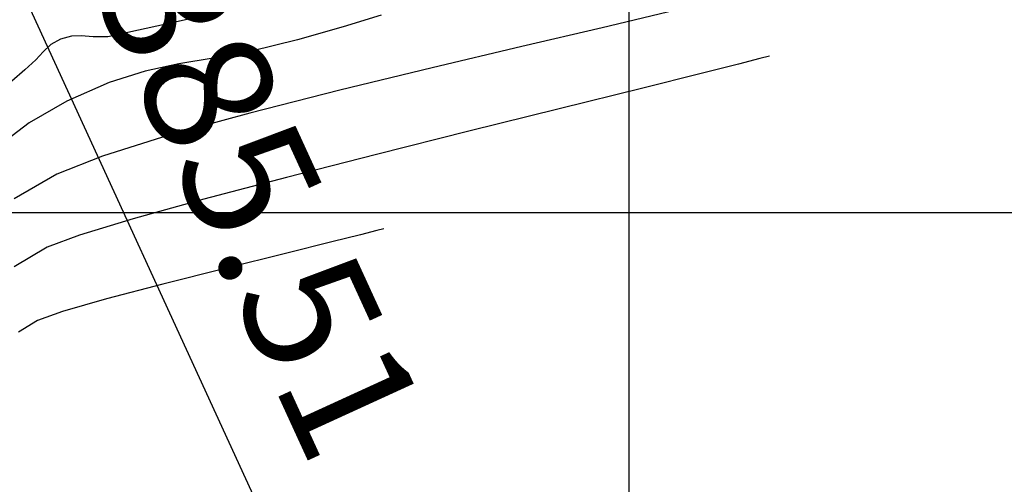
# Model space of a CAD drawing. Units: metres. Extents: x 768407 to 770464, y 8560621 to 8561777.
# Drawn here: x 768599 to 768612, y 8561374 to 8561380 of the extents above; entities that cross this region are included whole.
import ezdxf

# ---------------------------------------------------------------- set-up
doc = ezdxf.new("R2010")
doc.units = ezdxf.units.M
doc.header["$LTSCALE"] = 12.7
doc.header["$MEASUREMENT"] = 0
for name, color, linetype in [('AeccObjExplode_amaybamba alta_Vport_1B85', 7, 'Continuous'), ('AeccObjExplode_amaybamba alta_Vport_1B87', 7, 'Continuous'), ('AeccObjExplode_amybamba baja_Vport_1C56', 7, 'Continuous'), ('AeccObjExplode_amybamba baja_Vport_1C57', 7, 'Continuous'), ('AeccObjExplode_Model', 7, 'Continuous'), ('CONT-MJR', 48, 'Continuous'), ('CONT-MNR', 33, 'Continuous'), ('COORD_LIN', 8, 'Continuous'), ('EJE_ACOTA', 8, 'Continuous'), ('EJE_ELEMENTO', 7, 'Continuous')]:
    doc.layers.add(name, color=color, linetype=linetype)

# ---------------------------------------------------------------- blocks, each defined once
blk = doc.blocks.new('*U204')
at = {"layer": 'CONT-MNR', "elevation": 1792, "flags": 128}
blk.add_lwpolyline([(770344.32, 8561044.375), (770345.305, 8561044.7), (770346.369, 8561045.02), (770347.38, 8561045.295), (770348.596, 8561045.607), (770349.946, 8561045.941), (770351.358, 8561046.282), (770352.759, 8561046.613), (770354.079, 8561046.92), (770355.245, 8561047.187), (770356.185, 8561047.399), (770356.828, 8561047.54), (770357.101, 8561047.595), (770357.3, 8561047.598), (770357.463, 8561047.584), (770357.597, 8561047.586), (770357.748, 8561047.629), (770357.879, 8561047.701), (770357.983, 8561047.801), (770358.081, 8561047.91), (770358.232, 8561048.045), (770358.591, 8561048.356)], dxfattribs=at)
blk = doc.blocks.new('*U205')
at = {"layer": 'CONT-MNR', "elevation": 1793, "flags": 128}
blk.add_lwpolyline([(770353.376, 8561047.302), (770353.892, 8561047.459), (770354.515, 8561047.64), (770355.143, 8561047.793), (770355.667, 8561047.889), (770356.134, 8561047.966), (770356.591, 8561048.063), (770357.084, 8561048.219), (770357.66, 8561048.473), (770358.173, 8561048.772), (770358.643, 8561049.123)], dxfattribs=at)
blk = doc.blocks.new('*U206')
at = {"layer": 'CONT-MNR', "elevation": 1794, "flags": 128}
blk.add_lwpolyline([(770344.455, 8561045.797), (770345.342, 8561046.059), (770345.946, 8561046.238), (770346.522, 8561046.41), (770346.99, 8561046.552), (770347.404, 8561046.678), (770347.818, 8561046.803), (770348.287, 8561046.941), (770348.866, 8561047.106), (770349.47, 8561047.261), (770350.361, 8561047.474), (770351.457, 8561047.731), (770352.677, 8561048.019), (770353.939, 8561048.326), (770355.164, 8561048.637), (770356.268, 8561048.94), (770357.172, 8561049.223), (770357.794, 8561049.47), (770358.38, 8561049.806)], dxfattribs=at)
blk = doc.blocks.new('*U207')
at = {"layer": 'CONT-MJR', "elevation": 1795, "flags": 128}
blk.add_lwpolyline([(770348.081, 8561047.86), (770348.21, 8561047.894), (770348.501, 8561047.969), (770349.012, 8561048.099), (770349.809, 8561048.298), (770350.946, 8561048.579), (770352.178, 8561048.885), (770353.44, 8561049.201), (770354.667, 8561049.514), (770355.794, 8561049.811), (770356.757, 8561050.078), (770357.489, 8561050.301), (770357.927, 8561050.468), (770358.377, 8561050.733)], dxfattribs=at)
blk = doc.blocks.new('*U208')
at = {"layer": 'CONT-MNR', "elevation": 1796, "flags": 128}
blk.add_lwpolyline([(770353.34, 8561050.215), (770353.435, 8561050.24), (770353.655, 8561050.296), (770354.047, 8561050.395), (770354.659, 8561050.547), (770355.503, 8561050.756), (770356.352, 8561050.971), (770357.12, 8561051.172), (770357.719, 8561051.343), (770358.06, 8561051.465), (770358.32, 8561051.624)], dxfattribs=at)
blk = doc.blocks.new('AeccObjExplode_amaybamba alta_Vport_1B85')
at = {"layer": 'CONT-MJR'}
blk.add_blockref('*U207', (0, 0), dxfattribs=at)
at = {"layer": 'CONT-MNR'}
for name in ['*U204', '*U205', '*U206', '*U208']:
    blk.add_blockref(name, (0, 0), dxfattribs=at)
blk = doc.blocks.new('*U423')
at = {"layer": 'CONT-MNR', "elevation": 1792, "flags": 128}
blk.add_lwpolyline([(770344.32, 8561044.375), (770345.305, 8561044.7), (770346.369, 8561045.02), (770347.38, 8561045.295), (770348.596, 8561045.607), (770349.946, 8561045.941), (770351.358, 8561046.282), (770352.759, 8561046.613), (770354.079, 8561046.92), (770355.245, 8561047.187), (770356.185, 8561047.399), (770356.828, 8561047.54), (770357.101, 8561047.595), (770357.3, 8561047.598), (770357.463, 8561047.584), (770357.597, 8561047.586), (770357.748, 8561047.629), (770357.879, 8561047.701), (770357.983, 8561047.801), (770358.081, 8561047.91), (770358.232, 8561048.045), (770358.591, 8561048.356)], dxfattribs=at)
blk = doc.blocks.new('*U424')
at = {"layer": 'CONT-MNR', "elevation": 1793, "flags": 128}
blk.add_lwpolyline([(770353.376, 8561047.302), (770353.892, 8561047.459), (770354.515, 8561047.64), (770355.143, 8561047.793), (770355.667, 8561047.889), (770356.134, 8561047.966), (770356.591, 8561048.063), (770357.084, 8561048.219), (770357.66, 8561048.473), (770358.173, 8561048.772), (770358.643, 8561049.123)], dxfattribs=at)
blk = doc.blocks.new('*U425')
at = {"layer": 'CONT-MNR', "elevation": 1794, "flags": 128}
blk.add_lwpolyline([(770344.455, 8561045.797), (770345.342, 8561046.059), (770345.946, 8561046.238), (770346.522, 8561046.41), (770346.99, 8561046.552), (770347.404, 8561046.678), (770347.818, 8561046.803), (770348.287, 8561046.941), (770348.866, 8561047.106), (770349.47, 8561047.261), (770350.361, 8561047.474), (770351.457, 8561047.731), (770352.677, 8561048.019), (770353.939, 8561048.326), (770355.164, 8561048.637), (770356.268, 8561048.94), (770357.172, 8561049.223), (770357.794, 8561049.47), (770358.38, 8561049.806)], dxfattribs=at)
blk = doc.blocks.new('*U426')
at = {"layer": 'CONT-MJR', "elevation": 1795, "flags": 128}
blk.add_lwpolyline([(770348.081, 8561047.86), (770348.21, 8561047.894), (770348.501, 8561047.969), (770349.012, 8561048.099), (770349.809, 8561048.298), (770350.946, 8561048.579), (770352.178, 8561048.885), (770353.44, 8561049.201), (770354.667, 8561049.514), (770355.794, 8561049.811), (770356.757, 8561050.078), (770357.489, 8561050.301), (770357.927, 8561050.468), (770358.377, 8561050.733)], dxfattribs=at)
blk = doc.blocks.new('*U427')
at = {"layer": 'CONT-MNR', "elevation": 1796, "flags": 128}
blk.add_lwpolyline([(770353.34, 8561050.215), (770353.435, 8561050.24), (770353.655, 8561050.296), (770354.047, 8561050.395), (770354.659, 8561050.547), (770355.503, 8561050.756), (770356.352, 8561050.971), (770357.12, 8561051.172), (770357.719, 8561051.343), (770358.06, 8561051.465), (770358.32, 8561051.624)], dxfattribs=at)
blk = doc.blocks.new('AeccObjExplode_amaybamba alta_Vport_1B87')
at = {"layer": 'CONT-MJR'}
blk.add_blockref('*U426', (0, 0), dxfattribs=at)
at = {"layer": 'CONT-MNR'}
for name in ['*U423', '*U424', '*U425', '*U427']:
    blk.add_blockref(name, (0, 0), dxfattribs=at)
blk = doc.blocks.new('*U642')
at = {"layer": 'CONT-MNR', "elevation": 1792, "flags": 128}
blk.add_lwpolyline([(770344.32, 8561044.375), (770345.305, 8561044.7), (770346.369, 8561045.02), (770347.38, 8561045.295), (770348.596, 8561045.607), (770349.946, 8561045.941), (770351.358, 8561046.282), (770352.759, 8561046.613), (770354.079, 8561046.92), (770355.245, 8561047.187), (770356.185, 8561047.399), (770356.828, 8561047.54), (770357.101, 8561047.595), (770357.3, 8561047.598), (770357.463, 8561047.584), (770357.597, 8561047.586), (770357.748, 8561047.629), (770357.879, 8561047.701), (770357.983, 8561047.801), (770358.081, 8561047.91), (770358.232, 8561048.045), (770358.591, 8561048.356)], dxfattribs=at)
blk = doc.blocks.new('*U643')
at = {"layer": 'CONT-MNR', "elevation": 1793, "flags": 128}
blk.add_lwpolyline([(770353.376, 8561047.302), (770353.892, 8561047.459), (770354.515, 8561047.64), (770355.143, 8561047.793), (770355.667, 8561047.889), (770356.134, 8561047.966), (770356.591, 8561048.063), (770357.084, 8561048.219), (770357.66, 8561048.473), (770358.173, 8561048.772), (770358.643, 8561049.123)], dxfattribs=at)
blk = doc.blocks.new('*U644')
at = {"layer": 'CONT-MNR', "elevation": 1794, "flags": 128}
blk.add_lwpolyline([(770344.455, 8561045.797), (770345.342, 8561046.059), (770345.946, 8561046.238), (770346.522, 8561046.41), (770346.99, 8561046.552), (770347.404, 8561046.678), (770347.818, 8561046.803), (770348.287, 8561046.941), (770348.866, 8561047.106), (770349.47, 8561047.261), (770350.361, 8561047.474), (770351.457, 8561047.731), (770352.677, 8561048.019), (770353.939, 8561048.326), (770355.164, 8561048.637), (770356.268, 8561048.94), (770357.172, 8561049.223), (770357.794, 8561049.47), (770358.38, 8561049.806)], dxfattribs=at)
blk = doc.blocks.new('*U645')
at = {"layer": 'CONT-MJR', "elevation": 1795, "flags": 128}
blk.add_lwpolyline([(770348.081, 8561047.86), (770348.21, 8561047.894), (770348.501, 8561047.969), (770349.012, 8561048.099), (770349.809, 8561048.298), (770350.946, 8561048.579), (770352.178, 8561048.885), (770353.44, 8561049.201), (770354.667, 8561049.514), (770355.794, 8561049.811), (770356.757, 8561050.078), (770357.489, 8561050.301), (770357.927, 8561050.468), (770358.377, 8561050.733)], dxfattribs=at)
blk = doc.blocks.new('*U646')
at = {"layer": 'CONT-MNR', "elevation": 1796, "flags": 128}
blk.add_lwpolyline([(770353.34, 8561050.215), (770353.435, 8561050.24), (770353.655, 8561050.296), (770354.047, 8561050.395), (770354.659, 8561050.547), (770355.503, 8561050.756), (770356.352, 8561050.971), (770357.12, 8561051.172), (770357.719, 8561051.343), (770358.06, 8561051.465), (770358.32, 8561051.624)], dxfattribs=at)
blk = doc.blocks.new('AeccObjExplode_amybamba baja_Vport_1C56')
at = {"layer": 'CONT-MJR'}
blk.add_blockref('*U645', (0, 0), dxfattribs=at)
at = {"layer": 'CONT-MNR'}
for name in ['*U642', '*U643', '*U644', '*U646']:
    blk.add_blockref(name, (0, 0), dxfattribs=at)
blk = doc.blocks.new('*U861')
at = {"layer": 'CONT-MNR', "elevation": 1792, "flags": 128}
blk.add_lwpolyline([(770344.32, 8561044.375), (770345.305, 8561044.7), (770346.369, 8561045.02), (770347.38, 8561045.295), (770348.596, 8561045.607), (770349.946, 8561045.941), (770351.358, 8561046.282), (770352.759, 8561046.613), (770354.079, 8561046.92), (770355.245, 8561047.187), (770356.185, 8561047.399), (770356.828, 8561047.54), (770357.101, 8561047.595), (770357.3, 8561047.598), (770357.463, 8561047.584), (770357.597, 8561047.586), (770357.748, 8561047.629), (770357.879, 8561047.701), (770357.983, 8561047.801), (770358.081, 8561047.91), (770358.232, 8561048.045), (770358.591, 8561048.356)], dxfattribs=at)
blk = doc.blocks.new('*U862')
at = {"layer": 'CONT-MNR', "elevation": 1793, "flags": 128}
blk.add_lwpolyline([(770353.376, 8561047.302), (770353.892, 8561047.459), (770354.515, 8561047.64), (770355.143, 8561047.793), (770355.667, 8561047.889), (770356.134, 8561047.966), (770356.591, 8561048.063), (770357.084, 8561048.219), (770357.66, 8561048.473), (770358.173, 8561048.772), (770358.643, 8561049.123)], dxfattribs=at)
blk = doc.blocks.new('*U863')
at = {"layer": 'CONT-MNR', "elevation": 1794, "flags": 128}
blk.add_lwpolyline([(770344.455, 8561045.797), (770345.342, 8561046.059), (770345.946, 8561046.238), (770346.522, 8561046.41), (770346.99, 8561046.552), (770347.404, 8561046.678), (770347.818, 8561046.803), (770348.287, 8561046.941), (770348.866, 8561047.106), (770349.47, 8561047.261), (770350.361, 8561047.474), (770351.457, 8561047.731), (770352.677, 8561048.019), (770353.939, 8561048.326), (770355.164, 8561048.637), (770356.268, 8561048.94), (770357.172, 8561049.223), (770357.794, 8561049.47), (770358.38, 8561049.806)], dxfattribs=at)
blk = doc.blocks.new('*U864')
at = {"layer": 'CONT-MJR', "elevation": 1795, "flags": 128}
blk.add_lwpolyline([(770348.081, 8561047.86), (770348.21, 8561047.894), (770348.501, 8561047.969), (770349.012, 8561048.099), (770349.809, 8561048.298), (770350.946, 8561048.579), (770352.178, 8561048.885), (770353.44, 8561049.201), (770354.667, 8561049.514), (770355.794, 8561049.811), (770356.757, 8561050.078), (770357.489, 8561050.301), (770357.927, 8561050.468), (770358.377, 8561050.733)], dxfattribs=at)
blk = doc.blocks.new('*U865')
at = {"layer": 'CONT-MNR', "elevation": 1796, "flags": 128}
blk.add_lwpolyline([(770353.34, 8561050.215), (770353.435, 8561050.24), (770353.655, 8561050.296), (770354.047, 8561050.395), (770354.659, 8561050.547), (770355.503, 8561050.756), (770356.352, 8561050.971), (770357.12, 8561051.172), (770357.719, 8561051.343), (770358.06, 8561051.465), (770358.32, 8561051.624)], dxfattribs=at)
blk = doc.blocks.new('AeccObjExplode_amybamba baja_Vport_1C57')
at = {"layer": 'CONT-MJR'}
blk.add_blockref('*U864', (0, 0), dxfattribs=at)
at = {"layer": 'CONT-MNR'}
for name in ['*U861', '*U862', '*U863', '*U865']:
    blk.add_blockref(name, (0, 0), dxfattribs=at)
blk = doc.blocks.new('*U1080')
at = {"layer": 'CONT-MNR', "elevation": 1792, "flags": 128}
blk.add_lwpolyline([(770344.32, 8561044.375), (770345.305, 8561044.7), (770346.369, 8561045.02), (770347.38, 8561045.295), (770348.596, 8561045.607), (770349.946, 8561045.941), (770351.358, 8561046.282), (770352.759, 8561046.613), (770354.079, 8561046.92), (770355.245, 8561047.187), (770356.185, 8561047.399), (770356.828, 8561047.54), (770357.101, 8561047.595), (770357.3, 8561047.598), (770357.463, 8561047.584), (770357.597, 8561047.586), (770357.748, 8561047.629), (770357.879, 8561047.701), (770357.983, 8561047.801), (770358.081, 8561047.91), (770358.232, 8561048.045), (770358.591, 8561048.356)], dxfattribs=at)
blk = doc.blocks.new('*U1081')
at = {"layer": 'CONT-MNR', "elevation": 1793, "flags": 128}
blk.add_lwpolyline([(770353.376, 8561047.302), (770353.892, 8561047.459), (770354.515, 8561047.64), (770355.143, 8561047.793), (770355.667, 8561047.889), (770356.134, 8561047.966), (770356.591, 8561048.063), (770357.084, 8561048.219), (770357.66, 8561048.473), (770358.173, 8561048.772), (770358.643, 8561049.123)], dxfattribs=at)
blk = doc.blocks.new('*U1082')
at = {"layer": 'CONT-MNR', "elevation": 1794, "flags": 128}
blk.add_lwpolyline([(770344.455, 8561045.797), (770345.342, 8561046.059), (770345.946, 8561046.238), (770346.522, 8561046.41), (770346.99, 8561046.552), (770347.404, 8561046.678), (770347.818, 8561046.803), (770348.287, 8561046.941), (770348.866, 8561047.106), (770349.47, 8561047.261), (770350.361, 8561047.474), (770351.457, 8561047.731), (770352.677, 8561048.019), (770353.939, 8561048.326), (770355.164, 8561048.637), (770356.268, 8561048.94), (770357.172, 8561049.223), (770357.794, 8561049.47), (770358.38, 8561049.806)], dxfattribs=at)
blk = doc.blocks.new('*U1083')
at = {"layer": 'CONT-MJR', "elevation": 1795, "flags": 128}
blk.add_lwpolyline([(770348.081, 8561047.86), (770348.21, 8561047.894), (770348.501, 8561047.969), (770349.012, 8561048.099), (770349.809, 8561048.298), (770350.946, 8561048.579), (770352.178, 8561048.885), (770353.44, 8561049.201), (770354.667, 8561049.514), (770355.794, 8561049.811), (770356.757, 8561050.078), (770357.489, 8561050.301), (770357.927, 8561050.468), (770358.377, 8561050.733)], dxfattribs=at)
blk = doc.blocks.new('*U1084')
at = {"layer": 'CONT-MNR', "elevation": 1796, "flags": 128}
blk.add_lwpolyline([(770353.34, 8561050.215), (770353.435, 8561050.24), (770353.655, 8561050.296), (770354.047, 8561050.395), (770354.659, 8561050.547), (770355.503, 8561050.756), (770356.352, 8561050.971), (770357.12, 8561051.172), (770357.719, 8561051.343), (770358.06, 8561051.465), (770358.32, 8561051.624)], dxfattribs=at)
blk = doc.blocks.new('AeccObjExplode_Model')
at = {"layer": 'CONT-MJR'}
blk.add_blockref('*U1083', (0, 0), dxfattribs=at)
at = {"layer": 'CONT-MNR'}
for name in ['*U1080', '*U1081', '*U1082', '*U1084']:
    blk.add_blockref(name, (0, 0), dxfattribs=at)

msp = doc.modelspace()

# ---------------------------------------------------------------- linework, layer by layer
at = {"layer": 'COORD_LIN'}
for p, q in [((768606.841, 8561777.35), (768606.841, 8560627.35)), ((770456.841, 8561377.35), (768406.841, 8561377.35))]:
    msp.add_line(p, q, dxfattribs=at)
at = {"layer": 'EJE_ACOTA'}
msp.add_line((768594.349, 8561389.587), (768610.39, 8561354.588), dxfattribs=at)

# ---------------------------------------------------------------- block references
at = {"layer": 'AeccObjExplode_amaybamba alta_Vport_1B85', "rotation": 180}
msp.add_blockref('AeccObjExplode_amaybamba alta_Vport_1B85', (1538956.841, 17122427.35), dxfattribs=at)
msp.add_blockref('AeccObjExplode_amaybamba alta_Vport_1B85', (1538956.841, 17122427.35), dxfattribs=at)
at = {"layer": 'AeccObjExplode_amaybamba alta_Vport_1B87', "rotation": 180}
msp.add_blockref('AeccObjExplode_amaybamba alta_Vport_1B87', (1538956.841, 17122427.35), dxfattribs=at)
msp.add_blockref('AeccObjExplode_amaybamba alta_Vport_1B87', (1538956.841, 17122427.35), dxfattribs=at)
at = {"layer": 'AeccObjExplode_amybamba baja_Vport_1C56', "rotation": 180}
msp.add_blockref('AeccObjExplode_amybamba baja_Vport_1C56', (1538956.841, 17122427.35), dxfattribs=at)
msp.add_blockref('AeccObjExplode_amybamba baja_Vport_1C56', (1538956.841, 17122427.35), dxfattribs=at)
at = {"layer": 'AeccObjExplode_amybamba baja_Vport_1C57', "rotation": 180}
msp.add_blockref('AeccObjExplode_amybamba baja_Vport_1C57', (1538956.841, 17122427.35), dxfattribs=at)
msp.add_blockref('AeccObjExplode_amybamba baja_Vport_1C57', (1538956.841, 17122427.35), dxfattribs=at)
at = {"layer": 'AeccObjExplode_Model', "rotation": 180}
msp.add_blockref('AeccObjExplode_Model', (1538956.841, 17122427.35), dxfattribs=at)
at = {"layer": 'CONT-MJR', "rotation": 180}
msp.add_blockref('*U1083', (1538956.841, 17122427.35), dxfattribs=at)
at = {"layer": 'CONT-MNR', "rotation": 180}
for name in ['*U1080', '*U1081', '*U1082', '*U1084']:
    msp.add_blockref(name, (1538956.841, 17122427.35), dxfattribs=at)

# ---------------------------------------------------------------- texts
at = {"layer": 'EJE_ELEMENTO'}
msp.add_text('PT=101+385.51', height=1.75, rotation=294.6222, dxfattribs=at).set_placement((768595.508, 8561389.155))

doc.saveas('drawing.dxf')
